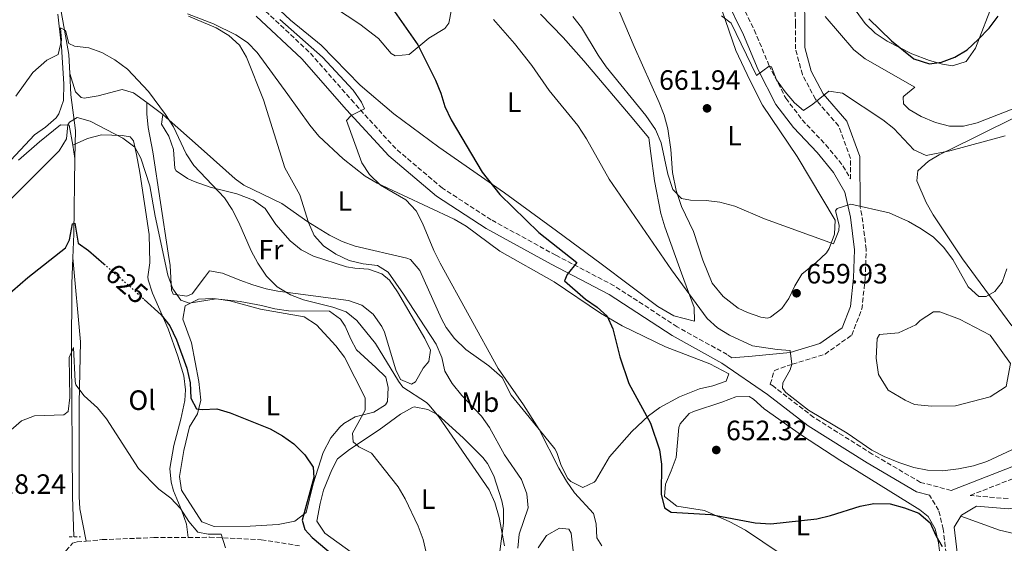
# Model space of a CAD drawing. Units: metres. Extents: x 576877 to 580320, y 4717293 to 4719643.
# Drawn here: x 577244 to 577597, y 4717485 to 4717673 of the extents above; entities that cross this region are included whole.
import ezdxf
from ezdxf.enums import TextEntityAlignment as Align

# ---------------------------------------------------------------- set-up
doc = ezdxf.new("R2010")
doc.units = ezdxf.units.M
doc.header["$MEASUREMENT"] = 0
for name, pattern in [('DGN Style 2', [1.7399219301090239, 1.043953158065414, -0.6959687720436097]), ('DGN Style 3', [2.435890702152634, 1.739921930109024, -0.6959687720436097]), ('DGN Style 5', [1.217945351076317, 0.5219765790327072, -0.6959687720436097])]:
    doc.linetypes.add(name, pattern=pattern)
for name, color, linetype, lineweight in [('Acequia sin especificar', 4, 'Continuous', 0), ('Camino', 7, 'DGN Style 3', 0), ('Cota de curva de nivel directora', 7, 'Continuous', 0), ('Cota de punto acotado terreno', 7, 'Continuous', 0), ('Curva de nivel directora', 30, 'Continuous', 30), ('Curva de nivel directora no vista', 30, 'DGN Style 5', 30), ('Curva de nivel intermedia', 30, 'Continuous', 0), ('Etiqueta de uso rústico', 92, 'Continuous', 0), ('Lago-laguna', 142, 'Continuous', 13), ('Línea de cambio de uso (parcela vista)', 92, 'Continuous', 0), ('Margen derecho', 7, 'Continuous', 0), ('Pontón-alcantarilla (pasos de agua)', 1, 'DGN Style 2', 0), ('Punto acotado terreno (símbolo)', 7, 'Continuous', 0)]:
    doc.layers.add(name, color=color, linetype=linetype, lineweight=lineweight)
doc.styles.add('Style-Arial', font='arial.ttf')

# ---------------------------------------------------------------- blocks, each defined once
blk = doc.blocks.new('5PATER')
at = {"layer": 'Punto acotado terreno (símbolo)', "linetype": 'Continuous', "lineweight": 0}
h = blk.add_hatch(color=51, dxfattribs=at)
edge = h.paths.add_edge_path()
edge.add_ellipse((0, 0), major_axis=(-0.1095731443231308, -0.1110710700762829), ratio=0.9994222409660317, start_angle=0, end_angle=360)

msp = doc.modelspace()

# ---------------------------------------------------------------- linework, layer by layer
at = {"layer": 'Acequia sin especificar', "color": 4, "linetype": 'Continuous', "lineweight": 0, "extrusion": (-0.7495356211104753, -0.07371949124547611, 0.6578463265056986), "elevation": -780047.7492577096, "flags": 128}
msp.add_lwpolyline([(-4638465.984852586, 682172.1664889583), (-4638439.206352748, 682167.5060762565), (-4638430.690880706, 682165.7136098326)], dxfattribs=at)
at = {"layer": 'Acequia sin especificar', "color": 4, "linetype": 'Continuous', "lineweight": 0}
for points in [[(577258.4000000004, 4717681.119999999, 636.8699999999953), (577259.2800000003, 4717675.49, 636.0200000000041), (577261.9699999997, 4717660.07, 633.2200000000012), (577262.2999999998, 4717653.279999999, 632.179999999993)], [(577262.2999999998, 4717653.279999999, 632.179999999993), (577262.6600000003, 4717645.640000001, 631.0099999999948), (577264.3300000001, 4717632.82, 629.2100000000064), (577264.2599999999, 4717628.039999999, 628.5800000000017), (577264.1699999999, 4717622.890000001, 627.9100000000036)], [(577263.4000000004, 4717587.350000001, 623.0500000000029), (577263.04, 4717578.09, 621.5899999999965), (577262.9900000002, 4717552.439999999, 619.7899999999936), (577263.2699999996, 4717501.92, 617.179999999993), (577263.7300000004, 4717487.49, 615.3800000000047)]]:
    msp.add_polyline3d(points, dxfattribs=at)
at = {"layer": 'Camino', "color": 7, "linetype": 'DGN Style 3', "lineweight": 0}
for points in [[(577500.9300000002, 4717682.119999999, 665.5500000000029), (577507.3399999982, 4717668.869999999, 665.3500000000058), (577512.6099999989, 4717656.310000002, 664.7400000000052), (577518.6499999983, 4717644.400000001, 664.5399999999937), (577524.5499999991, 4717636.689999999, 663.9400000000026), (577532.969999999, 4717627.770000001, 662.7400000000054), (577539.1299999993, 4717620.210000002, 661.7400000000054), (577541.8399999985, 4717615.529999999, 661.1199999999953), (577541.8000000003, 4717622.91, 661.9400000000023), (577537.5300000011, 4717634.510000001, 663.5399999999937), (577529.2499999999, 4717644.080000001, 664.9400000000024), (577524.5899999995, 4717652.880000001, 666.3500000000058), (577522.1399999997, 4717662.080000001, 667.75), (577522.079999997, 4717671.100000001, 668.3500000000058), (577522.0399999992, 4717678.520000001, 668.3500000000058)], [(577499.3699999999, 4717551.540000003, 653.2500000000001), (577497.699999998, 4717552.680000001, 653.0500000000029), (577479.8000000009, 4717562.609999999, 652.850000000006), (577457.2600000014, 4717577.310000002, 650.850000000006), (577436.3599999979, 4717588.220000002, 649.2400000000054), (577413.2300000004, 4717600.92, 648.0399999999936), (577395.7299999989, 4717612.240000002, 646.8399999999967), (577379.0100000021, 4717626.380000001, 645.4400000000024), (577364.0900000001, 4717642.730000001, 644.4299999999931), (577347.9499999997, 4717661.08, 644.029999999999), (577331.2199999995, 4717676.619999999, 643.2299999999959)], [(577577.8799999984, 4717504.080000001, 651.0099999999949), (577566.9100000003, 4717506.970000001, 652.0500000000029), (577549.61, 4717517.100000001, 652.6499999999944), (577528.690000001, 4717530.210000002, 653.2500000000001), (577514.1999999981, 4717541.350000001, 653.4499999999971), (577513.0899999995, 4717542.11, 653.4700000000012), (577514.5699999991, 4717546.980000001, 654.3200000000071), (577521.030000001, 4717549.27, 655.320000000007), (577532.6900000019, 4717552.859999999, 656.529999999999), (577542.2499999995, 4717559.630000002, 657.729999999996), (577545.8599999994, 4717568.939999999, 657.729999999996), (577547.0899999987, 4717579.880000004, 658.1300000000048), (577547.4499999986, 4717590.400000001, 658.529999999999), (577545.9099999985, 4717602.550000002, 659.729999999996), (577545.2600000004, 4717605.400000001, 660.1300000000048)], [(577598.2099999995, 4717501.140000002, 650.4499999999972), (577584.7699999994, 4717502.270000001, 650.850000000006), (577584.6499999987, 4717502.300000002, 651.2700000000042), (577602.1299999978, 4717509.15, 652.1199999999953)], [(577577.7499999988, 4717466.970000003, 648.1100000000006), (577575.0100000006, 4717490.210000002, 650.5099999999948), (577573.37, 4717497.010000001, 651.7200000000012), (577570.0399999997, 4717502.4, 651.4199999999983)], [(577268.1499999971, 4717485.940000001, 616.7100000000065), (577273.9600000008, 4717486.49, 616.8399999999966), (577292.3999999987, 4717487.200000001, 617.8399999999965), (577304.739999997, 4717487.27, 618.8300000000019)], [(577304.739999997, 4717487.27, 618.8300000000019), (577312.4400000017, 4717487.310000001, 619.4499999999971), (577330.8900000008, 4717486.420000001, 620.8500000000058), (577344.5299999999, 4717484.290000003, 622.4499999999971)], [(577256.3099999975, 4717434.190000001, 613.1799999999931), (577258.4899999988, 4717457.340000001, 614.8300000000017), (577260.9499999998, 4717482.410000001, 616.2400000000054), (577263.3399999992, 4717485.230000001, 616.6399999999996), (577264.9400000018, 4717485.640000001, 616.6399999999996), (577268.1499999971, 4717485.940000001, 616.7100000000065)]]:
    msp.add_polyline3d(points, dxfattribs=at)
at = {"layer": 'Curva de nivel directora', "color": 30, "linetype": 'Continuous', "lineweight": 30, "flags": 128}
for points, elevation in [([(577377.7499999992, 4717676.710000001), (577386.9800000004, 4717663.560000001), (577393.2199999989, 4717650.840000001), (577395.159999999, 4717646.27), (577396.6499999999, 4717641.5), (577398.9000000008, 4717636.700000001), (577409.9, 4717617.980000001), (577416.2900000004, 4717609.960000001), (577430.2499999991, 4717596.420000001), (577443.8500000002, 4717585.590000001), (577440.3900000001, 4717581.369999999), (577439.4800000004, 4717579.130000002), (577446.9999999995, 4717572.54), (577451.0699999998, 4717569.640000001), (577454.6599999996, 4717566.410000001), (577456.7599999984, 4717561.850000001), (577459.1900000002, 4717551.86), (577462.4299999991, 4717542.310000001), (577470.2499999999, 4717528.2), (577473.4799999997, 4717518.58), (577474.1399999991, 4717513.470000001), (577474.0699999998, 4717502.800000003), (577475.2799999992, 4717497.880000001), (577477.5900000002, 4717496.32), (577491.7599999991, 4717495.5), (577507.6800000003, 4717492.440000001), (577513.2799999993, 4717492.16), (577529.7500000005, 4717493.92), (577534.6099999998, 4717495.100000001), (577545.229999999, 4717498.41), (577550.1299999986, 4717499.390000002), (577556.0000000005, 4717499.26), (577561.1300000001, 4717497.850000001), (577566.2599999999, 4717495.970000002), (577570.2899999999, 4717492.510000002), (577572.3999999999, 4717487.949999999), (577574.6699999986, 4717484)], 650.0000000000001), ([(577548.3299999993, 4717672.87), (577556.5300000003, 4717665.01), (577564.5099999999, 4717658.520000001), (577570.1099999989, 4717656.680000001), (577574.4400000006, 4717657.369999999), (577579.13, 4717659.090000001), (577583.5600000002, 4717661.770000001), (577587.579999999, 4717665.380000001), (577591.4799999994, 4717669.490000002), (577594.7099999993, 4717673.78)], 675.0000000000001), ([(577239.0799999986, 4717573.09), (577247.2500000005, 4717580.289999999), (577260.7899999989, 4717590.880000002), (577262.2799999998, 4717593.710000002), (577263.2999999991, 4717599.430000002), (577264.1599999996, 4717599.770000001), (577265.3099999984, 4717592.609999999), (577268.9999999988, 4717589.940000001), (577274.5699999988, 4717585.119999999)], 625.0000000000002), ([(577288.9900000001, 4717572.420000002), (577295.0799999988, 4717566.9), (577298.1499999999, 4717562.950000001), (577300.5199999993, 4717558), (577304.2499999999, 4717547.840000001), (577305.4000000008, 4717542.53), (577305.6899999992, 4717537.140000002), (577307.6899999997, 4717533.340000002), (577309.8499999989, 4717533.090000001), (577314.9099999993, 4717533.25), (577319.7100000004, 4717531.850000001), (577334.0699999993, 4717526.07), (577338.4799999993, 4717523.67), (577342.5799999987, 4717520.810000001), (577346.5300000004, 4717516.880000002), (577349.4499999996, 4717512.430000002), (577349.7299999989, 4717508.689999999), (577345.5499999991, 4717493.49), (577346.4199999986, 4717490.150000001), (577349.1299999999, 4717487.210000002), (577374.7999999988, 4717465.680000001)], 625.0000000000001)]:
    msp.add_lwpolyline(points, dxfattribs=dict(at, elevation=elevation))
at = {"layer": 'Curva de nivel directora no vista', "color": 30, "linetype": 'DGN Style 5', "lineweight": 30, "elevation": 625.0000000000005, "flags": 128}
msp.add_lwpolyline([(577274.5699999988, 4717585.119999999), (577283.3899999987, 4717577.480000002), (577288.9900000001, 4717572.420000002)], dxfattribs=at)
at = {"layer": 'Curva de nivel intermedia', "color": 30, "linetype": 'Continuous', "lineweight": 0, "flags": 128}
for points, elevation in [([(577304.8200000019, 4717673.789999999), (577314.7599999995, 4717669.58), (577319.240000001, 4717666.909999999), (577323.07, 4717663.38), (577325.5900000012, 4717659.06), (577331.6500000008, 4717643.86), (577339.3200000019, 4717619.51), (577344.6500000006, 4717609.839999998), (577347.8, 4717599.939999999), (577349.8600000008, 4717595.359999998), (577353.1199999999, 4717591.57), (577357.5800000011, 4717588.57), (577362.3200000019, 4717586.36), (577367.3900000014, 4717585.210000001), (577372.5200000011, 4717584.519999999), (577376.3400000011, 4717582.17), (577381.8300000007, 4717574.319999999), (577393.5300000019, 4717556.449999999), (577395.4899999998, 4717551.609999999), (577396.5700000017, 4717546.720000002), (577399.2500000016, 4717542.289999999), (577402.6300000012, 4717538.09), (577409.7300000002, 4717530.670000001), (577412.6100000013, 4717526.58), (577417.9800000002, 4717516.77), (577424.050000001, 4717508.029999998), (577425.9800000021, 4717502.850000001), (577426.4400000004, 4717497.859999998), (577423.1800000014, 4717488.449999998), (577422.7800000014, 4717483.460000001)], 640), ([(577442.440000002, 4717673.659999999), (577445.4600000017, 4717669.679999999), (577451.4499999998, 4717659.789999999), (577454.320000002, 4717655.7), (577468.5800000002, 4717638.220000001), (577471.9900000012, 4717633.289999997), (577474.0400000007, 4717628.5), (577476.3899999999, 4717617.239999999), (577477.9200000011, 4717612.489999999), (577478.2600000009, 4717611.73), (577481.3000000007, 4717608.600000001), (577484.5900000008, 4717607.960000001), (577490.1000000006, 4717607.859999998), (577495.0600000004, 4717607.21), (577500.4500000017, 4717605.779999999), (577511.0300000008, 4717601.28), (577535.6900000017, 4717592.369999998), (577537.6000000003, 4717597.149999999), (577537.7100000001, 4717599.060000001), (577536.4699999995, 4717604.08), (577537.0199999993, 4717604.970000001), (577541.9600000012, 4717606.529999998), (577555.6800000007, 4717603.400000001), (577562.5400000005, 4717600.259999999), (577567.1699999997, 4717597.71), (577571.4900000002, 4717594.659999999), (577575.070000001, 4717591.17), (577578.4999999999, 4717586.769999999), (577583.9400000002, 4717576.99)], 660.0000000000001), ([(577495.6300000004, 4717673.92), (577499.0599999991, 4717671.310000001), (577508.1600000008, 4717652.579999999), (577512.6700000014, 4717655.87), (577513.5300000019, 4717655.7), (577515.3700000015, 4717651.039999999), (577518.3700000012, 4717646.67), (577521.7500000007, 4717642.800000001), (577525.0499999998, 4717640), (577528.32, 4717642.249999999), (577534.0100000007, 4717646.949999999), (577538.9000000014, 4717646.180000001), (577553.3700000019, 4717636.679999999), (577557.3000000012, 4717633.58), (577564.4699999995, 4717625.970000001), (577568.950000001, 4717623.890000001), (577577.3600000021, 4717625.580000001), (577597.1500000001, 4717630.930000001)], 665), ([(577532.7600000012, 4717673.619999999), (577543.0400000009, 4717661.75), (577547.0599999997, 4717658.489999999), (577564.7900000013, 4717648.409999998), (577560.8799999999, 4717645.159999998), (577560.6699999997, 4717644.77), (577560.7500000001, 4717642.409999999), (577562.7999999998, 4717640.449999999), (577567.1000000003, 4717637.900000001), (577572.2800000014, 4717635.78), (577577.2200000011, 4717634.430000001), (577582.2200000013, 4717634.369999999), (577587.1900000002, 4717635.619999999), (577604.6300000013, 4717642.460000001)], 670.0000000000001), ([(577337.5100000014, 4717672.619999998), (577352.7400000021, 4717659.109999998), (577363.8100000006, 4717647.289999999), (577366.7300000021, 4717642.999999999), (577367.8600000007, 4717640.670000001), (577363.1, 4717638.259999999), (577361.3800000009, 4717636.5), (577366.8500000006, 4717621.289999999), (577369.5700000006, 4717617.099999999), (577373.5800000007, 4717613.33), (577382.6200000019, 4717608.109999998), (577386.3300000001, 4717604.13), (577388.620000001, 4717599.680000001), (577392.6700000013, 4717589.930000001), (577394.9700000013, 4717585.380000001), (577415.6600000003, 4717547.67), (577424.7500000006, 4717534.720000001), (577430.3499999997, 4717525.880000001), (577437.3600000015, 4717512.099999999), (577440.1399999998, 4717507.349999999), (577443.0600000012, 4717503.23), (577449.8600000006, 4717495.849999999), (577450.7400000013, 4717492.179999999), (577450.9600000003, 4717487.119999998), (577452.82, 4717484.239999999)], 645.0000000000001), ([(577414.0199999994, 4717672.58), (577421.4900000016, 4717664.02), (577427.7200000011, 4717656.09), (577433.9999999999, 4717647.210000001), (577444.1500000019, 4717634.640000001), (577447.3600000016, 4717629.91), (577455.4000000015, 4717615.520000001), (577477.6900000009, 4717583.019999999), (577490.4900000017, 4717565.62), (577494.1500000008, 4717562.260000001), (577498.5000000005, 4717559.699999999), (577506.6800000012, 4717555.880000001), (577515.5100000001, 4717554.470000001), (577520.2400000021, 4717554.100000001), (577520.7800000006, 4717549.210000001), (577520.2100000007, 4717547.199999999), (577517.5799999998, 4717542.550000001), (577517.4300000002, 4717540.680000001), (577518.6200000015, 4717539.180000001), (577526.8, 4717532.789999999)], 655), ([(577243.0199999993, 4717645.13), (577249.1500000003, 4717653.659999999), (577254.0499999998, 4717658.029999999), (577258.1700000014, 4717660.09), (577259.3899999997, 4717665.15), (577258.9699999995, 4717669.609999999), (577260.7500000009, 4717668.640000001), (577261.9600000001, 4717664.050000001), (577264.0000000009, 4717663.069999999), (577269.1300000006, 4717662.510000001), (577273.82, 4717660.779999998), (577278.5000000005, 4717658.199999998), (577282.9700000008, 4717654.77), (577290.5599999992, 4717646.8), (577296.6500000001, 4717638.619999998), (577299.4300000007, 4717634.189999999), (577303.9600000014, 4717624.550000001), (577306.7199999996, 4717620.38), (577317.7100000001, 4717608.800000002), (577320.4500000003, 4717604.609999998), (577322.8200000018, 4717599.95), (577327.2100000017, 4717589.8), (577329.6000000011, 4717585.350000001), (577332.7800000019, 4717580.77), (577336.5500000003, 4717576.979999999), (577341.3600000005, 4717574.050000001), (577346.0200000008, 4717572.24), (577356.4900000005, 4717569.609999999), (577361.2300000011, 4717567.989999999), (577365.1300000015, 4717564.859999999), (577371.7300000021, 4717556.640000001), (577379.9599999997, 4717543.140000001), (577381.6100000015, 4717540.98), (577390.0400000005, 4717535.55), (577391.0400000018, 4717534.600000001), (577394.4100000003, 4717530.409999999), (577412.4300000003, 4717504.310000001)], 635.0000000000001), ([(577236.3099999991, 4717603.52), (577258.5, 4717625.63), (577261.1100000007, 4717629.92), (577261.6500000017, 4717634.869999998), (577262.1900000003, 4717635.9), (577264.9400000018, 4717637.49), (577269.6100000012, 4717636.199999998), (577281.2699999998, 4717630.160000001), (577285.5600000013, 4717626.899999999), (577287.8099999999, 4717622.970000001), (577290.9300000003, 4717613.119999999), (577292.8600000015, 4717602.179999999), (577297.4400000013, 4717581.119999998), (577299.1800000003, 4717576.269999999), (577302.0400000013, 4717572.199999998), (577305.1200000015, 4717571.119999998), (577314.7000000015, 4717572.619999998), (577319.6500000001, 4717571.909999999), (577330.6200000005, 4717568.960000001), (577346.26, 4717566.230000001), (577350.6200000008, 4717563.36), (577357.6000000013, 4717555.800000001), (577360.6700000003, 4717551.819999999), (577368.0400000018, 4717537.249999999), (577368.0599999997, 4717532.789999999), (577363.5800000003, 4717524.62), (577363.7300000001, 4717521.529999998), (577365.7700000008, 4717519.640000001), (577370.3000000016, 4717517.460000001), (577379.9100000006, 4717505.399999999), (577382.4299999997, 4717501.079999999), (577387.0200000008, 4717491.249999999), (577388.8200000001, 4717486.529999998), (577392.4500000001, 4717470.989999999)], 630.0000000000001), ([(577583.9400000002, 4717576.99), (577587.7700000014, 4717573.470000001), (577590.400000002, 4717573.480000001), (577593.5400000003, 4717575.210000001), (577596.150000001, 4717578.640000001), (577597.7800000004, 4717583.369999999)], 660.0000000000001), ([(577225.2500000017, 4717511.869999998), (577244.9900000006, 4717528.999999999), (577249.6700000011, 4717530.76), (577260.1500000019, 4717531.189999999), (577261.7800000013, 4717532.380000001), (577262.3700000015, 4717537.359999998), (577262.0700000018, 4717551.619999998), (577263.6900000002, 4717555.249999999), (577264.1999999997, 4717543.08), (577264.4900000005, 4717541.849999999), (577267.5000000012, 4717537.880000001), (577272.3, 4717533.67), (577275.5099999999, 4717529.74), (577286.8900000014, 4717511.949999998), (577294.2600000007, 4717504.519999999), (577298.5400000011, 4717501.26), (577301.9699999999, 4717497.61), (577304.9000000001, 4717492.949999999), (577308.1600000013, 4717489.17), (577311.8800000006, 4717488.390000001), (577316.4800000007, 4717488.42), (577318.070000002, 4717483.49)], 620.0000000000001), ([(577526.8, 4717532.789999999), (577540.6400000004, 4717524.529999998), (577549.4800000003, 4717518.470000001), (577553.9200000018, 4717516.17), (577559.160000001, 4717514.060000001), (577564.4900000019, 4717512.310000001), (577569.3800000002, 4717511.279999998), (577574.8099999995, 4717511.140000001), (577580.4300000009, 4717511.800000001), (577585.8300000011, 4717512.9), (577590.5899999999, 4717514.419999998), (577601.3600000012, 4717519.49)], 655), ([(577412.4300000003, 4717504.310000001), (577414.4400000019, 4717499.730000001), (577416.04, 4717494.4), (577417.9199999998, 4717484.230000001)], 635.0000000000002)]:
    msp.add_lwpolyline(points, dxfattribs=dict(at, elevation=elevation))
at = {"layer": 'Lago-laguna', "color": 142, "linetype": 'Continuous', "lineweight": 13, "elevation": 657.3300000000016, "flags": 128}
msp.add_lwpolyline([(577561.3300000001, 4717536.42), (577555.2999999998, 4717540), (577551.8600000005, 4717545.59), (577551.0300000003, 4717551.4), (577551.3899999997, 4717558.42), (577552.1799999997, 4717559.83), (577558.9900000002, 4717560.470000001), (577565.1900000004, 4717563.310000001), (577566.79, 4717564.92), (577571.5800000001, 4717567.949999999), (577573.7800000003, 4717567.970000001), (577580.8099999996, 4717565.4), (577591.8700000001, 4717559.65), (577599.1399999997, 4717549.470000001), (577597.5899999999, 4717541.24), (577591.7999999998, 4717537.600000001), (577579.3899999997, 4717534.32), (577570.7699999996, 4717534.27), (577564.75, 4717534.84), (577561.3300000001, 4717536.42)], close=True, dxfattribs=at)
msp.add_lwpolyline([(577561.3300000001, 4717536.42), (577555.2999999998, 4717540), (577551.8600000005, 4717545.59), (577551.0300000003, 4717551.4), (577551.3899999997, 4717558.42), (577552.1799999997, 4717559.83), (577558.9900000002, 4717560.470000001), (577565.1900000004, 4717563.310000001), (577566.79, 4717564.92), (577571.5800000001, 4717567.949999999), (577573.7800000003, 4717567.970000001), (577580.8099999996, 4717565.4), (577591.8700000001, 4717559.65), (577599.1399999997, 4717549.470000001), (577597.5899999999, 4717541.24), (577591.7999999998, 4717537.600000001), (577579.3899999997, 4717534.32), (577570.7699999996, 4717534.27), (577564.75, 4717534.84), (577561.3300000001, 4717536.42)], dxfattribs=at)
at = {"layer": 'Línea de cambio de uso (parcela vista)', "color": 92, "linetype": 'Continuous', "lineweight": 0, "extrusion": (-0.05794391403462943, 0.04323119846336566, 0.9973833597497848), "elevation": 171132.0158915247, "flags": 128}
msp.add_lwpolyline([(-4126418.590045156, -2352183.608872185), (-4126418.590045155, -2352190.80171585)], dxfattribs=at)
at = {"layer": 'Línea de cambio de uso (parcela vista)', "color": 92, "linetype": 'Continuous', "lineweight": 0, "extrusion": (0.005624561449582231, -0.03284466131309025, 0.9994446420546406), "elevation": -151072.6078870409, "flags": 128}
msp.add_lwpolyline([(1365270.546520516, 4549995.290804747), (1365270.546520516, 4549990.489284157)], dxfattribs=at)
at = {"layer": 'Línea de cambio de uso (parcela vista)', "color": 92, "linetype": 'Continuous', "lineweight": 0}
for points in [[(577495.8399999999, 4717675.640000001, 664.6900000000023), (577500.7999999998, 4717661.51, 664.320000000007), (577505.7199999997, 4717650.84, 663.8099999999977), (577510.3399999999, 4717641.980000001, 663.3500000000058), (577522.6799999997, 4717623.609999999, 662.1600000000036), (577536.3200000003, 4717600.77, 660.2400000000052), (577536.0700000003, 4717595.779999999, 660.2400000000052), (577534.1600000003, 4717590.699999999, 660.2400000000052), (577533.1799999997, 4717589.130000001, 660.2400000000052), (577529.5099999999, 4717585.66, 660.0099999999948), (577524.4000000004, 4717581.460000001, 659.4400000000023), (577521.8700000001, 4717577.310000001, 659.0800000000017), (577519.7000000002, 4717572.789999999, 658.7299999999959), (577517.2599999999, 4717569.189999999, 658.429999999993), (577513.2300000004, 4717566.050000001, 658.1100000000006), (577512.0700000003, 4717565.76, 658.029999999999), (577509.6600000003, 4717566.140000001, 657.8300000000017), (577504.9400000004, 4717567.76, 657.9100000000036), (577501.6200000001, 4717569.310000001, 658.029999999999), (577496.1900000004, 4717573.480000001, 658.029999999999), (577492.3499999996, 4717578.27, 658.429999999993), (577488.9000000004, 4717586.470000001, 658.8399999999965), (577485.6299999999, 4717596.680000001, 659.0399999999936), (577481.3499999996, 4717605.689999999, 659.5899999999965), (577479.4100000003, 4717611.449999999, 659.820000000007), (577478.0999999996, 4717617.880000001, 660.0399999999936), (577477.4500000002, 4717626.100000001, 660.6399999999994), (577476.4000000004, 4717633.51, 660.6399999999994), (577475.0999999996, 4717638.33, 661.0399999999936), (577473.3399999999, 4717642.91, 661.4400000000023), (577464.4100000003, 4717662.9, 663.0399999999936), (577457.7100000001, 4717678.699999999, 664.0500000000029)], [(577593.1600000003, 4717679.27, 675.5099999999948), (577586.54, 4717662.32, 674.4400000000023), (577583.2100000001, 4717657.619999999, 674.3000000000029), (577578.3099999996, 4717656, 674.4199999999983), (577574.7999999998, 4717656.57, 674.5), (577570.04, 4717657.91, 674.6000000000058), (577563.75, 4717660.310000001, 674.6999999999971), (577554.8899999997, 4717664.869999999, 674.7100000000064), (577550.6799999997, 4717667.65, 674.6999999999971), (577547.0800000001, 4717671.16, 674.7400000000052), (577543.8200000003, 4717675.630000001, 674.8999999999943)], [(577258, 4717674.449999999, 636.6199999999953), (577259.2999999998, 4717662.800000001, 635.2200000000012), (577260.1900000004, 4717649.539999999, 633.6999999999971), (577260.0199999996, 4717643.67, 633.3899999999994), (577258.4100000003, 4717638.84, 633.4100000000036), (577257.4900000002, 4717637.4, 633.4199999999983), (577253.6200000001, 4717634.029999999, 633.4700000000012), (577249.7100000001, 4717631.34, 633.6199999999953), (577239.5599999996, 4717620.42, 635.1600000000036)], [(577304.4600000001, 4717674.619999999, 638.9400000000023), (577313.7199999997, 4717670.99, 640.0399999999936), (577321.7300000004, 4717667.130000001, 640.4199999999983), (577325.9400000004, 4717664.310000001, 640.5399999999936), (577329.4600000001, 4717660.77, 640.6600000000036), (577340.3899999997, 4717645.710000001, 641.279999999999), (577348.2699999996, 4717634.730000001, 642.279999999999), (577351.4299999997, 4717630.880000001, 642.5800000000017), (577360.1600000003, 4717622.77, 643.279999999999), (577368.0199999996, 4717616.58, 644.2700000000041), (577372.3099999996, 4717614.08, 644.679999999993), (577399.9699999997, 4717601.140000001, 646.0899999999965), (577404.2599999999, 4717598.619999999, 646.320000000007), (577416.3399999999, 4717589.689999999, 647.0800000000017), (577435.7800000003, 4717578.699999999, 648.4900000000052), (577452.2999999998, 4717567.49, 649.6600000000036), (577460.0599999996, 4717562.930000001, 650.2100000000064), (577475.5999999996, 4717555.470000001, 651.5), (577491.4699999997, 4717549.350000001, 653.5), (577498.3099999996, 4717545.779999999, 653.6999999999971), (577497.3200000003, 4717543.17, 653.6999999999971), (577492.5499999998, 4717541.57, 653.3000000000029), (577487.7300000004, 4717540.41, 652.6900000000023), (577480.5700000003, 4717537.539999999, 651.6100000000006), (577473.5199999996, 4717533.810000001, 650.5), (577469.5499999998, 4717530.789999999, 649.820000000007), (577463.54, 4717525.130000001, 648.6900000000023), (577455.5800000001, 4717516.07, 646.8899999999994), (577450.5300000003, 4717507.560000001, 645.9199999999983), (577450.0199999996, 4717507.02, 645.8899999999994), (577446.0199999996, 4717505.189999999, 645.8899999999994), (577441.6399999997, 4717507.32, 645.5599999999977), (577440.5899999999, 4717508.369999999, 645.4900000000052), (577438.2300000004, 4717513.01, 645.2899999999936), (577436.7400000002, 4717517.65, 645.1300000000047), (577435.9199999999, 4717518.960000001, 645.0899999999965), (577426.8300000001, 4717530.34, 644.8800000000047), (577420.3799999999, 4717538.119999999, 645.0899999999965), (577417.1299999999, 4717544.51, 645.0899999999965), (577412.2999999998, 4717548.699999999, 644.8800000000047), (577404.1299999999, 4717554.460000001, 644.8999999999943), (577400.0499999998, 4717558.4, 644.7400000000052), (577397.0300000003, 4717562.42, 644.5800000000017), (577395.3600000005, 4717565.439999999, 644.4799999999959), (577387.6500000004, 4717582.83, 644.279999999999), (577384.2999999998, 4717586.680000001, 644.0399999999936), (577383.0099999999, 4717587.220000001, 643.8800000000047), (577364.5499999998, 4717591.52, 641.279999999999), (577359.8499999996, 4717593.17, 640.9199999999983), (577355.3499999996, 4717595.369999999, 640.7299999999959), (577347.5099999999, 4717600.210000001, 639.9900000000052), (577338.2000000002, 4717606.810000001, 638.8699999999953), (577324.6399999997, 4717613.279999999, 637.7599999999948), (577321.5199999996, 4717615.529999999, 637.4700000000012), (577310.4299999997, 4717625.49, 636.2700000000041), (577295.7800000003, 4717638.480000001, 635.2899999999936), (577295.6699999999, 4717638.560000001, 635.279999999999)], [(577337.6500000004, 4717675.82, 646.2100000000064), (577341.3600000005, 4717672.41, 646.0399999999936), (577352.3600000005, 4717663.470000001, 646.0099999999948), (577366.2400000002, 4717649.09, 646.5599999999977), (577378.3200000003, 4717638.869999999, 647.5099999999948), (577394.4900000002, 4717626.960000001, 648.6100000000006), (577417.9600000001, 4717610.600000001, 650.3699999999953), (577436.5199999996, 4717597, 651.6199999999953), (577452.5700000003, 4717585.199999999, 653.3999999999943), (577472.7999999998, 4717569.850000001, 654.0099999999948), (577478.5899999999, 4717566.57, 654.2200000000012), (577486.0099999999, 4717564.609999999, 654.0200000000041), (577485.8099999996, 4717569.550000001, 654.529999999999), (577481.3099999996, 4717581.82, 655.429999999993), (577475.4000000004, 4717598.42, 655.8300000000017), (577473.9600000001, 4717603.230000001, 656.0599999999977), (577471.7000000002, 4717614.84, 656.8300000000017), (577470.3200000003, 4717624.65, 658.2100000000064), (577469.6399999997, 4717630.26, 658.0399999999936), (577462.9500000002, 4717638.24, 658.2299999999959), (577446.3600000005, 4717657.789999999, 657.7100000000064), (577438.9299999997, 4717666.17, 657.429999999993), (577430.8700000001, 4717674.539999999, 657.6300000000047)], [(577398.9900000002, 4717676.16, 653.4199999999983), (577398.0800000001, 4717671.310000001, 652.529999999999), (577396.6200000001, 4717669.33, 652.2200000000012), (577390.8300000001, 4717665.890000001, 650.6199999999953), (577383.8499999996, 4717660.039999999, 649.820000000007), (577378.7800000003, 4717659.65, 649.0099999999948), (577377.4299999997, 4717660.41, 648.8099999999977), (577372.79, 4717665.789999999, 648.2100000000064), (577366.1399999997, 4717670.970000001, 647.8099999999977), (577357.0899999999, 4717676.930000001, 647.4100000000036)], [(577289.9199999999, 4717642.850000001, 634.7599999999948), (577285.1799999997, 4717646.4, 634.3300000000017), (577281.04, 4717647.57, 634.0599999999977), (577272.4400000004, 4717645.32, 633.8600000000006), (577267.4299999997, 4717644.49, 633.4600000000064), (577266.4299999997, 4717644.680000001, 633.4600000000064), (577264.4100000003, 4717646.680000001, 633.6600000000036), (577262.2999999998, 4717653.279999999, 633.8600000000006)], [(577289.9199999999, 4717642.850000001, 634.7599999999948), (577289.9400000004, 4717638.84, 634.7599999999948), (577290.4000000004, 4717633.9, 634.4199999999983), (577292.0300000003, 4717625.230000001, 633.3500000000058), (577297.5999999996, 4717589, 630.8399999999965), (577298.2699999996, 4717584.57, 630.5500000000029), (577298.7199999997, 4717575.75, 630.3500000000058), (577299.3300000001, 4717574.350000001, 630.3500000000058), (577304.2699999996, 4717573.560000001, 630.5399999999936), (577306.1500000004, 4717574.390000001, 630.5500000000029), (577310.5199999996, 4717580.230000001, 631.3500000000058), (577312.3099999996, 4717582.65, 631.3500000000058), (577316.9800000004, 4717581.810000001, 632.6399999999994), (577323.1600000003, 4717579.300000001, 634.3500000000058), (577327.8499999996, 4717577.67, 635.1300000000047), (577332.6399999997, 4717576.199999999, 635.4199999999983), (577336.8099999996, 4717575.369999999, 635.5599999999977), (577362.0800000001, 4717572.100000001, 636.5599999999977), (577366.8200000003, 4717570.430000001, 636.5599999999977), (577370.9100000003, 4717567.119999999, 636.3600000000006), (577374.0099999999, 4717562.800000001, 636.179999999993), (577374.9800000004, 4717560.75, 636.1600000000036), (577379, 4717547.230000001, 636.2299999999959), (577380.6900000004, 4717543.75, 636.1600000000036), (577384.7000000002, 4717542.16, 636.3600000000006), (577386.0999999996, 4717542.970000001, 636.3600000000006), (577388.8799999999, 4717547.800000001, 636.5599999999977), (577390.8700000001, 4717550.220000001, 636.9600000000064), (577391.4500000002, 4717554.230000001, 637.7599999999948), (577389.4199999999, 4717558.430000001, 637.7599999999948), (577379.6500000004, 4717575.189999999, 638.279999999999), (577376.7699999996, 4717579.279999999, 638.3500000000058), (577374.0599999996, 4717581.59, 638.3600000000006), (577369.2999999998, 4717583.199999999, 637.9400000000023), (577364.3200000003, 4717583.609999999, 637.2100000000064), (577361.4100000003, 4717584.130000001, 636.9600000000064), (577349.5700000003, 4717587.869999999, 636.5599999999977), (577345.1399999997, 4717590.210000001, 636.4600000000064), (577341.2000000002, 4717593.350000001, 636.3600000000006), (577336.0700000003, 4717599.220000001, 636.1600000000036), (577332.2300000004, 4717605.01, 636.3600000000006), (577328.0800000001, 4717607.91, 636.3000000000029), (577322.1799999997, 4717610.16, 635.9600000000064), (577312.54, 4717612.600000001, 634.8600000000006), (577306.8799999999, 4717614.630000001, 634.3600000000006), (577304.5099999999, 4717615.67, 634.1499999999943), (577300.4100000003, 4717618.470000001, 633.4499999999971), (577299.8799999999, 4717619.26, 633.3500000000058), (577299.4400000004, 4717626.07, 633.1499999999943), (577297.8099999996, 4717630.869999999, 633.3500000000058), (577295.1600000003, 4717635.09, 634.1000000000058), (577295.6699999999, 4717638.560000001, 635.279999999999)], [(577599.54, 4717562.960000001, 659.4700000000012), (577581.9100000003, 4717586.99, 660.7100000000064), (577571.4500000002, 4717602.689999999, 661.679999999993), (577568.9600000001, 4717607.060000001, 662.0099999999948), (577565.5700000003, 4717614.890000001, 662.8800000000047), (577565.9500000002, 4717618.5, 663.4799999999959), (577569.6900000004, 4717621.939999999, 664.1300000000047), (577573.54, 4717624.15, 664.6900000000023), (577585.5300000003, 4717630.039999999, 666.0899999999965), (577603.5199999996, 4717638.960000001, 666.8899999999994)], [(577243.9500000002, 4717622.289999999, 631.4100000000036), (577251.4299999997, 4717628.880000001, 630.9799999999959), (577258.9800000004, 4717634.9, 630.4400000000023), (577262.1200000001, 4717634.82, 630.0099999999948), (577263.3600000005, 4717627.619999999, 629.7700000000041)], [(577263.3600000005, 4717627.619999999, 628.5800000000017), (577268.6500000004, 4717630.07, 629.1900000000023), (577273.6600000003, 4717631.300000001, 629.3800000000047), (577281.04, 4717631.130000001, 629.8000000000029), (577283.8899999997, 4717630.560000001, 629.9900000000052), (577285.0999999996, 4717629.16, 629.9900000000052), (577286.2599999999, 4717624.289999999, 629.8699999999953), (577287.3700000001, 4717617.84, 629.3999999999943), (577290.7000000002, 4717595.720000001, 627.179999999993), (577290.9600000001, 4717585.49, 625.9799999999959), (577290.25, 4717580.529999999, 625.6300000000047), (577290.3899999997, 4717579.480000001, 625.5800000000017), (577291.9699999997, 4717574.689999999, 625.3000000000029), (577297.5099999999, 4717561.880000001, 624.570000000007), (577300.9699999997, 4717552.08, 624.1699999999983), (577303.2100000001, 4717545.07, 622.9700000000012), (577303.8099999996, 4717540.100000001, 622.8800000000047), (577303.4600000001, 4717536.26, 622.7700000000041), (577302.0999999996, 4717529.630000001, 622.1699999999983), (577299.5499999998, 4717520.199999999, 620.9700000000012), (577298.1900000004, 4717511.970000001, 620.3600000000006), (577298.5700000003, 4717507.02, 620.3600000000006), (577299.4400000004, 4717503.960000001, 620.3600000000006), (577302.4900000002, 4717496.76, 620.1600000000036), (577304.0999999996, 4717492.039999999, 619.779999999999), (577304.7400000002, 4717487.27, 618.8300000000017)], [(577268.1500000004, 4717485.939999999, 616.7100000000064), (577265.9199999999, 4717497.460000001, 618.2599999999948), (577265.6500000004, 4717501.970000001, 618.5099999999948), (577265.6399999997, 4717535.380000001, 619.6199999999953), (577266.1600000003, 4717557.199999999, 621.1900000000023), (577263.4000000004, 4717587.350000001, 623.7200000000012)], [(577314.0599999996, 4717491.220000001, 622.1199999999953), (577309.6399999997, 4717492.800000001, 622.1199999999953), (577302.3600000005, 4717504.189999999, 623.1199999999953), (577301.6600000003, 4717509.109999999, 623.2200000000012), (577303.1200000001, 4717518.32, 623.6600000000036), (577305.1699999999, 4717526.850000001, 624.2599999999948), (577308.0199999996, 4717531.480000001, 624.7299999999959), (577309.2199999997, 4717536.380000001, 625.1699999999983), (577308.5300000003, 4717543.02, 625.8699999999953), (577305.8700000001, 4717556.92, 627.3300000000017), (577302.8200000003, 4717565.33, 628.529999999999), (577303.5899999999, 4717570.140000001, 628.529999999999), (577308.3899999997, 4717572.57, 628.929999999993), (577313.3799999999, 4717572.800000001, 628.929999999993), (577323.3300000001, 4717571.67, 629.2100000000064), (577330.9199999999, 4717570.24, 629.8000000000029), (577335.7599999999, 4717569.07, 630.4499999999971), (577340.6699999999, 4717568.359999999, 630.929999999993), (577355.3200000003, 4717568.230000001, 631.3399999999965), (577359.2699999996, 4717565.369999999, 631.3800000000047), (577360.9600000001, 4717562.850000001, 631.3399999999965), (577362.9500000002, 4717558.16, 631.1100000000006), (577365.0199999996, 4717554.449999999, 630.9400000000023), (577371.8700000001, 4717548.08, 631.5399999999936), (577375.4299999997, 4717544.640000001, 631.3600000000006), (577376.3200000003, 4717540.890000001, 631.1399999999994), (577376.0300000003, 4717535.949999999, 630.820000000007), (577375.3499999996, 4717534.67, 630.7400000000052), (577371.1200000001, 4717532.029999999, 630.2100000000064), (577364.5499999998, 4717530.4, 629.1300000000047), (577360.4199999999, 4717528.09, 627.529999999999), (577358.9600000001, 4717526.76, 626.929999999993), (577355.7699999996, 4717522.92, 625.9600000000064), (577353, 4717517.699999999, 625.3300000000017), (577349.4500000002, 4717506.460000001, 625.3300000000017), (577346.9100000003, 4717496.220000001, 624.320000000007), (577342.9299999997, 4717493.140000001, 624.0200000000041), (577336.9100000003, 4717491.949999999, 622.9199999999983), (577326.9600000001, 4717491.300000001, 622.1199999999953), (577314.0599999996, 4717491.220000001, 622.1199999999953)], [(577505.5099999999, 4717537.720000001, 654.320000000007), (577500.75, 4717537.619999999, 654.4100000000036), (577495.7300000004, 4717535.66, 654.3300000000017), (577485.6500000004, 4717532.359999999, 653.8600000000006), (577484.0999999996, 4717531.59, 653.7200000000012), (577480.7800000003, 4717527.859999999, 652.8999999999943), (577480.3200000003, 4717526.550000001, 652.7200000000012), (577479.3700000001, 4717515.92, 651.9100000000036), (577477.6699999999, 4717511.08, 651.2599999999948), (577475.5499999998, 4717506.32, 650.5200000000041), (577475.2400000002, 4717501.869999999, 649.9100000000036), (577479.6699999999, 4717498.49, 649.5099999999948), (577489.5, 4717496.939999999, 649.5099999999948), (577498.5899999999, 4717492.789999999, 649.9900000000052), (577504.1799999997, 4717489.810000001, 650.1100000000006), (577516.6399999997, 4717481.51, 649.5599999999977)], [(577574.2300000004, 4717477.710000001, 648.929999999993), (577573.3700000001, 4717485.32, 649.4900000000052), (577572.1299999999, 4717490.390000001, 649.9100000000036), (577569.5700000003, 4717494.74, 650.529999999999), (577566.6799999997, 4717497.180000001, 650.9100000000036), (577538.0499999998, 4717514.9, 651.779999999999), (577524.2300000004, 4717523.800000001, 653.1199999999953), (577510.9500000002, 4717533.34, 653.9199999999983), (577507.1500000004, 4717536.689999999, 654.2100000000064), (577505.5099999999, 4717537.720000001, 654.320000000007)], [(577363.1100000005, 4717481.99, 627.4600000000064), (577353.6500000004, 4717488.75, 626.6600000000036), (577350.7999999998, 4717493.060000001, 626.6199999999953), (577351.9800000004, 4717499.369999999, 627.2599999999948), (577353.1600000003, 4717504.180000001, 627.2599999999948), (577356.1200000001, 4717511.42, 628.2599999999948), (577358.1100000005, 4717515.439999999, 628.0599999999977), (577362.5, 4717518.67, 629.6600000000036), (577373.0800000001, 4717525.75, 630.6699999999983), (577380.6699999999, 4717531.4, 633.2700000000041), (577384.9900000002, 4717533.810000001, 634.1699999999983), (577385.6600000003, 4717534.039999999, 634.2700000000041), (577390.4800000004, 4717533.060000001, 634.8800000000047), (577394.0999999996, 4717531.08, 635.279999999999), (577403.1600000003, 4717522.91, 635.4799999999959), (577410.1799999997, 4717515.84, 635.9900000000052), (577411.8399999999, 4717513.74, 636.0800000000017), (577414.0999999996, 4717509.279999999, 636.0800000000017), (577416.9500000002, 4717500.34, 635.5099999999948), (577417.54, 4717497.33, 635.279999999999), (577417.6100000005, 4717492.369999999, 634.8800000000047), (577416.29, 4717482.189999999, 633.9900000000052)], [(577581.3300000001, 4717494.82, 651.6100000000006), (577595.1900000004, 4717489.880000001, 651.2100000000064), (577604.8700000001, 4717487.630000001, 651.029999999999)], [(577442.7800000003, 4717480.34, 641.9199999999983), (577441.8399999999, 4717488.850000001, 641.4900000000052), (577441.0300000003, 4717490.25, 641.4900000000052), (577437.6200000001, 4717490.630000001, 641.4900000000052), (577433.0300000003, 4717488, 641.4900000000052), (577430.0499999998, 4717483.57, 641.4900000000052)]]:
    msp.add_polyline3d(points, dxfattribs=at)
at = {"layer": 'Margen derecho', "color": 7, "linetype": 'Continuous', "lineweight": 0}
for points in [[(577545.2600000004, 4717605.400000001, 660.1300000000048), (577545.1599999998, 4717623.52, 661.9400000000023), (577540.4699999981, 4717636.24, 663.5399999999937), (577532.0399999992, 4717645.99, 664.9400000000024), (577527.7399999988, 4717654.11, 666.3500000000058), (577525.4899999979, 4717662.53, 667.75), (577525.440000001, 4717671.12, 668.3500000000058), (577525.3999999985, 4717679.070000002, 668.3500000000058), (577522.4499999981, 4717687.970000002, 669.9499999999972), (577515.0000000005, 4717699.830000001, 671.7599999999948), (577508.02, 4717712.210000002, 673.7599999999948), (577503.3500000007, 4717722.580000001, 675.9700000000014), (577501.850000001, 4717728.970000002, 676.1699999999983), (577501.6599999986, 4717732.890000002, 676.3699999999955), (577502.6800000002, 4717736.27, 677.1699999999983), (577502.8000000009, 4717736.340000001, 677.570000000007), (577505.8500000018, 4717736.880000002, 678.1699999999983), (577509.7899999982, 4717735.170000002, 679.779999999999), (577518.389999999, 4717730.42, 679.9900000000052)], [(577499.3699999999, 4717551.540000003, 653.2500000000001), (577506.5899999995, 4717552.11, 654.3200000000071), (577520.2100000007, 4717553.390000002, 655.320000000007), (577530.8199999989, 4717556.660000001, 656.529999999999), (577538.8000000007, 4717562.32, 657.729999999996), (577541.76, 4717569.949999999, 657.729999999996), (577542.909999999, 4717580.180000001, 658.1300000000048), (577543.2499999988, 4717590.210000001, 658.529999999999), (577541.7800000003, 4717601.82, 659.729999999996), (577539.7300000004, 4717610.830000001, 660.9400000000023), (577535.6799999982, 4717617.82, 661.7400000000054), (577529.8299999987, 4717625.010000001, 662.7400000000054), (577521.3599999995, 4717633.980000001, 663.9400000000026), (577515.100000001, 4717642.160000001, 664.5399999999937), (577508.8099999991, 4717654.560000002, 664.7400000000052), (577503.5300000019, 4717667.15, 665.3500000000058), (577497.2399999975, 4717680.15, 665.5500000000029)], [(577570.0399999997, 4717502.4, 651.4199999999983), (577565.4999999999, 4717503.590000002, 652.0500000000029), (577547.7300000002, 4717513.990000002, 652.6499999999944), (577526.6200000012, 4717527.230000001, 653.2500000000001), (577512.0599999991, 4717538.42, 653.4499999999971), (577495.7800000003, 4717549.590000002, 653.0500000000029), (577477.9299999999, 4717559.5, 652.850000000006), (577455.4299999984, 4717574.180000001, 650.850000000006), (577434.639999999, 4717585.020000001, 649.2400000000054), (577411.3700000008, 4717597.800000002, 648.0399999999936), (577393.5599999987, 4717609.320000002, 646.8399999999967), (577376.4899999986, 4717623.760000002, 645.4400000000024), (577361.3799999988, 4717640.310000001, 644.4299999999931), (577345.339999999, 4717658.540000001, 644.029999999999), (577328.9899999987, 4717673.74, 643.2299999999959)], [(577577.8799999984, 4717504.080000001, 651.0099999999949), (577600.1200000006, 4717512.800000003, 652.1199999999953), (577607.0799999988, 4717517.91, 652.9199999999984), (577612.07, 4717525.390000001, 653.3200000000071), (577619.0399999992, 4717535.380000004, 653.3200000000071), (577623.7600000021, 4717545.730000001, 653.7200000000014), (577628.1799999989, 4717557.990000002, 653.9199999999983), (577632.8199999991, 4717565.840000001, 653.9199999999983), (577640.0399999988, 4717572.910000001, 653.9199999999983), (577651.8999999987, 4717578.930000001, 654.5200000000041), (577666.8200000006, 4717585.480000001, 655.1199999999955), (577681.3000000002, 4717591.720000003, 656.3300000000019), (577692.7499999988, 4717597.620000001, 656.729999999996), (577696.7399999986, 4717601.800000001, 657.070000000007)], [(577746.8400000002, 4717527.080000001, 636.1100000000007), (577739.0700000006, 4717525.029999999, 637.0200000000042), (577717.9699999985, 4717522.240000002, 638.2200000000012), (577697.2600000016, 4717522.330000001, 640.0200000000041), (577677.5399999984, 4717522.619999999, 641.2299999999959), (577662.3799999994, 4717523.320000002, 642.6300000000047), (577650.0799999969, 4717521.570000002, 644.229999999996), (577637.7800000012, 4717515.430000001, 646.2400000000052), (577624.1099999986, 4717506.800000001, 648.0399999999936), (577611.8700000009, 4717499.53, 649.8399999999965), (577598.329999998, 4717497.490000002, 650.4499999999972), (577586.9100000008, 4717498.439999999, 651.5099999999948), (577581.5599999975, 4717495.2, 651.7200000000012), (577581.3299999973, 4717494.82, 651.6100000000006)], [(577567.7100000005, 4717447.41, 646.300000000003), (577574.2199999995, 4717449.680000001, 647.3099999999979), (577580.1900000018, 4717457.040000001, 647.5099999999949), (577581.819999999, 4717466.880000001, 648.1100000000006), (577578.9800000003, 4717490.92, 650.5099999999948), (577581.3299999973, 4717494.82, 651.6100000000006)]]:
    msp.add_polyline3d(points, dxfattribs=at)
at = {"layer": 'Pontón-alcantarilla (pasos de agua)', "color": 1, "linetype": 'DGN Style 2', "lineweight": 0, "elevation": 616.779999999999, "flags": 128}
msp.add_lwpolyline([(577262.1500000004, 4717487.49), (577266.1600000003, 4717487.51)], dxfattribs=at)

# ---------------------------------------------------------------- block references
at = {"layer": 'Punto acotado terreno (símbolo)', "color": 7, "linetype": 'Continuous', "lineweight": 0, "xscale": 10, "yscale": 10, "zscale": 10}
for p in [(577490.4600000004, 4717640.800000003, 661.9400000000028), (577522.5100000007, 4717574.640000001, 659.9299999999935), (577493.7600000018, 4717518.550000002, 652.3200000000079)]:
    msp.add_blockref('5PATER', p, dxfattribs=at)

# ---------------------------------------------------------------- texts
at = {"layer": 'Cota de curva de nivel directora', "color": 7, "linetype": 'Continuous', "lineweight": 0, "style": 'Style-Arial'}
msp.add_text('625', height=7.000000000000002, rotation=319.1023, dxfattribs=at).set_placement((577282.7339299003, 4717578.048082083, 625), align=Align.MIDDLE_CENTER)
at = {"layer": 'Cota de punto acotado terreno', "color": 7, "linetype": 'Continuous', "lineweight": 0, "style": 'Style-Arial'}
for s, p in [('661.94', (577473.2899999979, 4717647.429999999, 661.9400000000023)), ('659.93', (577526.0100000014, 4717578.140000001, 659.929999999993)), ('652.32', (577497.2600000026, 4717522.050000001, 652.320000000007)), ('618.24', (577231.8200000012, 4717502.849999999, 618.2400000000052))]:
    msp.add_text(s, height=7.000000000000002, dxfattribs=at).set_placement(p)
at = {"layer": 'Etiqueta de uso rústico', "color": 92, "linetype": 'Continuous', "lineweight": 0, "style": 'Style-Arial'}
for s, p in [('L', (577421.4114203783, 4717643.010010001, 653.029999999999)), ('L', (577500.2514203797, 4717631.030010001, 661.8600000000006)), ('L', (577360.7714203779, 4717607.650010001, 642.320000000007)), ('Fr', (577334.3336852676, 4717590.25001, 635.3500000000058)), ('Ol', (577288.2246334399, 4717536.380010002, 621.1199999999953)), ('Mb', (577409.2702462435, 4717535.680010001, 640.7100000000064)), ('L', (577335.0514203798, 4717534.430010001, 625.9700000000012)), ('L', (577390.6414203787, 4717500.980010001, 631.1100000000006)), ('L', (577524.8014203788, 4717491.52001, 649.929999999993))]:
    msp.add_text(s, height=7.000000000000002, dxfattribs=at).set_placement(p, align=Align.MIDDLE_CENTER)

doc.saveas('drawing.dxf')
